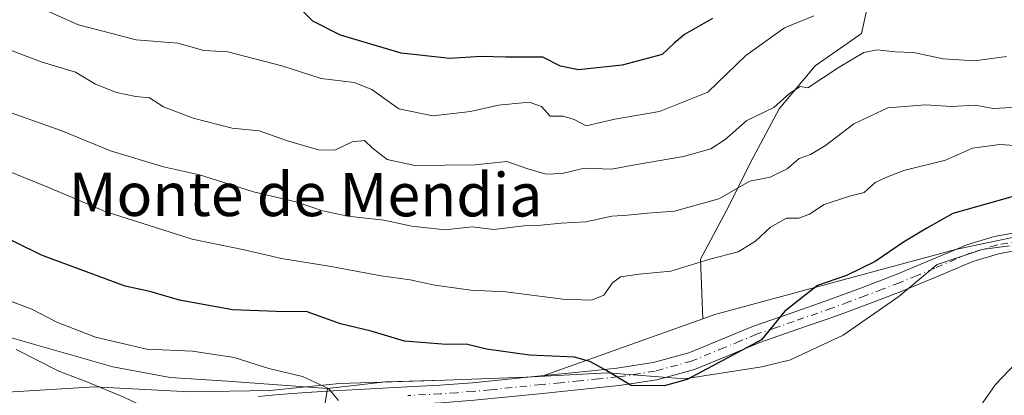
# Model space of a CAD drawing. Units: metres. Extents: x 603898 to 607346, y 4738468 to 4740834.
# Drawn here: x 604291 to 604473, y 4739454 to 4739523 of the extents above; entities that cross this region are included whole.
import ezdxf
from ezdxf.enums import TextEntityAlignment as Align

# ---------------------------------------------------------------- set-up
doc = ezdxf.new("R2010")
doc.units = ezdxf.units.M
doc.header["$MEASUREMENT"] = 0
doc.linetypes.add('DGN Style 4', pattern=[2.6384748266838614, 1.318413404963828, -0.6592067024819142, 0.001648016756204785, -0.6592067024819142])
for name, color, linetype, lineweight in [('Arbolado forestal CxS', 92, 'Continuous', 0), ('Camino Cxs', 7, 'Continuous', 0), ('Camino eje', 30, 'DGN Style 4', 13), ('Curva de nivel maestra', 30, 'Continuous', 30), ('Curva de nivel normal', 30, 'Continuous', 0), ('Entidad de ámbito territorial', 7, 'Continuous', 0), ('Entidad de ámbito territorial CxS', 92, 'Continuous', 0), ('Matorral CxS', 135, 'Continuous', 0), ('Municipio', 91, 'Continuous', 13), ('Municipio CxS', 4, 'Continuous', 0), ('Pastizal CxS', 92, 'Continuous', 0), ('Texto cartográfico', 7, 'Continuous', 0)]:
    doc.layers.add(name, color=color, linetype=linetype, lineweight=lineweight)
doc.styles.add('Style-Arial', font='txt')

msp = doc.modelspace()

# ---------------------------------------------------------------- linework, layer by layer
at = {"layer": 'Arbolado forestal CxS', "color": 92, "linetype": 'Continuous', "lineweight": 0}
for points in [[(604273.4539000001, 4739548.409299999, 500.270399999994), (604331.4030999999, 4739546.976299999, 492.0969000000041), (604361.5636999998, 4739548.564099999, 487.7409999999945), (604423.4402999999, 4739557.8048, 483.6206999999995), (604464.4210000001, 4739563.924900001, 486.7731000000058), (604461.6069999998, 4739555.8848, 490.2010000000009), (604455.6538000006, 4739540.0098, 496.4694000000018), (604448.3777999999, 4739530.0878, 501.1272999999928), (604446.3934000004, 4739520.827400001, 506.0203000000038), (604437.7944999998, 4739514.874299999, 507.269100000005), (604431.1798, 4739506.936799999, 508.4092999999993), (604425.8881999999, 4739497.014900001, 511.2862000000023), (604421.9194, 4739489.077400001, 514.0298999999941), (604416.6277000001, 4739479.1555, 518.5850000000064), (604417.0845999997, 4739468.190500001, 523.5130000000064), (604387.4452999998, 4739457.5701, 525.8472000000038), (604384.3865, 4739457.4077, 525.9842999999964), (604369.4265000002, 4739456.848099999, 527.1679000000004), (604358.5182999996, 4739456.510500001, 528.2627000000066), (604347.8174000002, 4739455.307499999, 529.8282000000036), (604329.3152000001, 4739456.6658, 531.970100000006), (604318.7317000004, 4739457.327299999, 531.6910000000062), (604308.1482999995, 4739459.311699999, 532.1913999999961), (604289.6276000004, 4739464.603399999, 533.5941000000021)], [(604464.4210000001, 4739563.924900001, 486.7731000000058), (604461.6069999998, 4739555.8848, 490.2010000000009), (604455.6538000006, 4739540.0098, 496.4694000000018), (604448.3777999999, 4739530.0878, 501.1272999999928), (604446.3934000004, 4739520.827400001, 506.0203000000038), (604437.7944999998, 4739514.874299999, 507.269100000005), (604431.1798, 4739506.936799999, 508.4092999999993), (604425.8881999999, 4739497.014900001, 511.2862000000023), (604421.9194, 4739489.077400001, 514.0298999999941), (604416.6277000001, 4739479.1555, 518.5850000000064), (604417.0845999997, 4739468.190500001, 523.5130000000064)], [(604464.4210000001, 4739563.924900001, 486.7731000000058), (604461.6069999998, 4739555.8848, 490.2010000000009), (604455.6538000006, 4739540.0098, 496.4694000000018), (604448.3777999999, 4739530.0878, 501.1272999999928), (604446.3934000004, 4739520.827400001, 506.0203000000038), (604437.7944999998, 4739514.874299999, 507.269100000005), (604431.1798, 4739506.936799999, 508.4092999999993), (604425.8881999999, 4739497.014900001, 511.2862000000023), (604421.9194, 4739489.077400001, 514.0298999999941), (604416.6277000001, 4739479.1555, 518.5850000000064), (604417.0845999997, 4739468.190500001, 523.5130000000064)], [(604603.6867000004, 4739478.9451, 537.1726000000053), (604583.7969000004, 4739487.985500001, 539.6981999999989), (604577.6266999999, 4739491.279300001, 539.2611000000034), (604570.7772000004, 4739494.936100001, 537.8533000000025), (604562.6873000005, 4739493.0657, 538.4876999999979), (604550.6769000003, 4739490.1457, 538.1229000000021), (604532.7372000003, 4739484.985900001, 536.4204999999929), (604518.3163000002, 4739474.803300001, 535.9180000000051), (604502.4194999998, 4739476.306100001, 531.8932000000059), (604484.4567, 4739485.3621, 527.2975000000006), (604463.7039000001, 4739480.9933, 526.1532000000007), (604419.2852999996, 4739468.9791, 523.3800000000047), (604417.0845999997, 4739468.190500001, 523.5130000000064)], [(604347.8174000002, 4739455.307499999, 529.8282000000036), (604329.3152000001, 4739456.6658, 531.970100000006), (604318.7317000004, 4739457.327299999, 531.6910000000062), (604308.1482999995, 4739459.311699999, 532.1913999999961), (604289.6276000004, 4739464.603399999, 533.5941000000021), (604269.7836999996, 4739471.218, 535.2252000000008), (604251.9243000001, 4739470.556500001, 537.152900000001), (604238.6951000001, 4739463.9419, 539.0835999999981), (604222.8201000001, 4739457.327299999, 540.6281000000017), (604206.9450000003, 4739449.389799999, 541.5353000000032), (604195.7001999998, 4739446.743899999, 540.3248000000021), (604178.5022999998, 4739440.7908, 541.4245999999986), (604163.9501, 4739432.1918, 543.0908000000054), (604154.0283000004, 4739420.285599999, 543.8035999999993), (604139.7323000003, 4739400.265500001, 543.7762999999978), (604117.5817, 4739388.1187, 539.3521999999939), (604091.8585000001, 4739365.611500001, 539.3117000000057), (604066.4923, 4739342.389699999, 540.696299999996), (604048.6288999999, 4739329.885700001, 541.2005999999965), (604021.1193000004, 4739309.5219, 544.688599999994), (604001.8268999998, 4739301.3051, 544.4219000000012), (603984.6778999995, 4739282.0131, 543.7127000000038), (603981.4546999997, 4739279.434699999, 543.0043000000006)], [(604347.8174000002, 4739455.307499999, 529.8282000000036), (604329.3152000001, 4739456.6658, 531.970100000006), (604318.7317000004, 4739457.327299999, 531.6910000000062), (604308.1482999995, 4739459.311699999, 532.1913999999961), (604289.6276000004, 4739464.603399999, 533.5941000000021), (604269.7836999996, 4739471.218, 535.2252000000008), (604251.9243000001, 4739470.556500001, 537.152900000001), (604238.6951000001, 4739463.9419, 539.0835999999981), (604222.8201000001, 4739457.327299999, 540.6281000000017), (604206.9450000003, 4739449.389799999, 541.5353000000032), (604195.7001999998, 4739446.743899999, 540.3248000000021), (604178.5022999998, 4739440.7908, 541.4245999999986), (604163.9501, 4739432.1918, 543.0908000000054), (604154.0283000004, 4739420.285599999, 543.8035999999993), (604139.7323000003, 4739400.265500001, 543.7762999999978), (604117.5817, 4739388.1187, 539.3521999999939), (604091.8585000001, 4739365.611500001, 539.3117000000057), (604066.4923, 4739342.389699999, 540.696299999996), (604048.6288999999, 4739329.885700001, 541.2005999999965), (604021.1193000004, 4739309.5219, 544.688599999994), (604001.8268999998, 4739301.3051, 544.4219000000012), (603984.6778999995, 4739282.0131, 543.7127000000038), (603981.4546999997, 4739279.434699999, 543.0043000000006)], [(604417.0845999997, 4739468.190500001, 523.5130000000064), (604387.4452999998, 4739457.5701, 525.8472000000038), (604384.3865, 4739457.4077, 525.9842999999964), (604369.4265000002, 4739456.848099999, 527.1679000000004), (604358.5182999996, 4739456.510500001, 528.2627000000066), (604347.8174000002, 4739455.307499999, 529.8282000000036)], [(604289.6276000004, 4739464.603399999, 533.5941000000021), (604308.1482999995, 4739459.311699999, 532.1913999999961), (604318.7317000004, 4739457.327299999, 531.6910000000062), (604329.3152000001, 4739456.6658, 531.970100000006), (604347.8174000002, 4739455.307499999, 529.8282000000036), (604347.0658999998, 4739450.800100001, 530.671100000007), (604354.2024999997, 4739440.658299999, 530.5191000000051), (604357.9386, 4739436.0253, 530.145399999994), (604364.0412999997, 4739431.395300001, 529.2856000000029), (604394.0944999997, 4739388.787500001, 528.5895000000019), (604403.2955999998, 4739373.0877, 528.3286999999982), (604406.2281, 4739362.7301, 528.554999999993), (604415.1889000004, 4739331.081499999, 527.625199999995)], [(604347.8174000002, 4739455.307499999, 529.8282000000036), (604347.0658999998, 4739450.800100001, 530.671100000007), (604354.2024999997, 4739440.658299999, 530.5191000000051), (604357.9386, 4739436.0253, 530.145399999994), (604364.0412999997, 4739431.395300001, 529.2856000000029), (604394.0944999997, 4739388.787500001, 528.5895000000019), (604403.2955999998, 4739373.0877, 528.3286999999982), (604406.2281, 4739362.7301, 528.554999999993), (604415.1889000004, 4739331.081499999, 527.625199999995), (604423.0818999996, 4739321.361500001, 526.7182999999932), (604413.9600999998, 4739302.612700001, 526.590200000006), (604407.0780999997, 4739268.205499999, 522.1010999999999), (604405.6733999997, 4739233.113299999, 519.4410999999964)]]:
    msp.add_polyline3d(points, dxfattribs=at)
at = {"layer": 'Camino Cxs', "color": 7, "linetype": 'Continuous', "lineweight": 0}
for points in [[(604335.0301000001, 4739453.8301, 534.0869999999995), (604338.8701, 4739454.220100001, 534.033500000005), (604343.9001000002, 4739454.5601, 533.1861999999965), (604348.9200999998, 4739454.870100001, 532.2069999999949), (604362.5401, 4739455.630100001, 532.1696999999986), (604368.5500999996, 4739455.940099999, 529.9477999999945), (604374.5701000001, 4739456.380100001, 531.1217000000033), (604387.1601, 4739457.640100001, 529.613599999997), (604394.1901000004, 4739458.350099999, 529.351999999999), (604401.2200999996, 4739459.050100001, 529.1536999999954), (604407.9200999998, 4739460.100099999, 525.7210999999952), (604414.4901000002, 4739461.9101, 525.0978999999934), (604420.4801000003, 4739464.360099999, 525.0065999999933), (604426.4200999998, 4739466.840100001, 525.1579000000056), (604433.3901000004, 4739469.2401, 526.9015000000073), (604440.3400999998, 4739471.670100001, 526.5129000000015), (604446.5701000001, 4739473.9801, 526.9440000000031), (604452.7801000001, 4739476.3301, 528.7728000000062), (604459.2500999998, 4739479.040100001, 529.1429999999964), (604465.8300999999, 4739481.8201, 527.8246000000072), (604470.8800999997, 4739483.350099999, 527.5785000000033), (604475.9401000004, 4739484.2601, 528.1864999999962)], [(604335.0301000001, 4739453.8301, 534.0869999999995), (604338.8701, 4739454.220100001, 534.033500000005), (604343.9001000002, 4739454.5601, 533.1861999999965), (604348.9200999998, 4739454.870100001, 532.2069999999949), (604362.5401, 4739455.630100001, 532.1696999999986), (604368.5500999996, 4739455.940099999, 529.9477999999945), (604374.5701000001, 4739456.380100001, 531.1217000000033), (604387.1601, 4739457.640100001, 529.613599999997), (604394.1901000004, 4739458.350099999, 529.351999999999), (604401.2200999996, 4739459.050100001, 529.1536999999954), (604407.9200999998, 4739460.100099999, 525.7210999999952), (604414.4901000002, 4739461.9101, 525.0978999999934), (604420.4801000003, 4739464.360099999, 525.0065999999933), (604426.4200999998, 4739466.840100001, 525.1579000000056), (604433.3901000004, 4739469.2401, 526.9015000000073), (604440.3400999998, 4739471.670100001, 526.5129000000015), (604446.5701000001, 4739473.9801, 526.9440000000031), (604452.7801000001, 4739476.3301, 528.7728000000062), (604459.2500999998, 4739479.040100001, 529.1429999999964), (604465.8300999999, 4739481.8201, 527.8246000000072), (604470.8800999997, 4739483.350099999, 527.5785000000033), (604475.9401000004, 4739484.2601, 528.1864999999962)], [(604476.2600999996, 4739481.020099999, 528.2161999999954), (604471.6501000002, 4739480.190099999, 527.7912999999971), (604466.9401000004, 4739478.7601, 527.4842000000062), (604460.5100999996, 4739476.040100001, 528.0470000000059), (604453.9801000003, 4739473.3101, 527.3898999999947), (604447.7100999998, 4739470.9301, 526.3652000000002), (604441.4401000004, 4739468.610099999, 526.2152999999962), (604434.4501, 4739466.170100001, 525.8334000000032), (604427.5800999999, 4739463.800100001, 525.407600000006), (604421.7200999996, 4739461.360099999, 525.2073999999993), (604415.5401, 4739458.8301, 525.1610999999976), (604408.6101000002, 4739456.920100001, 525.4219000000012), (604401.6401000004, 4739455.8301, 527.1324000000022), (604394.5100999996, 4739455.110099999, 527.2246000000014), (604387.4801000003, 4739454.4101, 527.3926000000065), (604381.1901000004, 4739453.780099999, 528.9716999999946), (604374.8501000004, 4739453.140100001, 528.4351000000024), (604368.7500999998, 4739452.690099999, 528.258799999996), (604362.7100999998, 4739452.380100001, 528.9569000000047), (604355.9101, 4739452.0001, 529.7069000000047), (604354.8170999996, 4739451.9407, 529.8518999999942)], [(604476.2600999996, 4739481.020099999, 528.2161999999954), (604471.6501000002, 4739480.190099999, 527.7912999999971), (604466.9401000004, 4739478.7601, 527.4842000000062), (604460.5100999996, 4739476.040100001, 528.0470000000059), (604453.9801000003, 4739473.3101, 527.3898999999947), (604447.7100999998, 4739470.9301, 526.3652000000002), (604441.4401000004, 4739468.610099999, 526.2152999999962), (604434.4501, 4739466.170100001, 525.8334000000032), (604427.5800999999, 4739463.800100001, 525.407600000006), (604421.7200999996, 4739461.360099999, 525.2073999999993), (604415.5401, 4739458.8301, 525.1610999999976), (604408.6101000002, 4739456.920100001, 525.4219000000012), (604401.6401000004, 4739455.8301, 527.1324000000022), (604394.5100999996, 4739455.110099999, 527.2246000000014), (604387.4801000003, 4739454.4101, 527.3926000000065), (604381.1901000004, 4739453.780099999, 528.9716999999946)]]:
    msp.add_polyline3d(points, dxfattribs=at)
at = {"layer": 'Camino eje', "color": 30, "linetype": 'DGN Style 4', "lineweight": 13}
msp.add_polyline3d([(604476.1001000004, 4739482.640100001, 528.1861000000063), (604471.2651000004, 4739481.770099999, 527.7626000000018), (604466.3850999996, 4739480.290100001, 527.6129999999976), (604459.8800999997, 4739477.540100001, 528.5179999999964), (604456.6451000003, 4739476.1851, 528.8831000000064), (604453.3800999997, 4739474.8201, 528.0639999999985), (604450.2451, 4739473.630100001, 527.1312000000034), (604447.1401000004, 4739472.4551, 526.148199999996), (604444.0251000002, 4739471.300100001, 526.2289000000019), (604440.8901000004, 4739470.140100001, 526.3145999999979), (604433.9200999998, 4739467.7051, 525.795100000003), (604430.4851000002, 4739466.520099999, 525.5105999999942), (604427.0000999998, 4739465.3201, 525.2817000000068), (604424.0301000001, 4739464.0801, 525.1347999999998), (604421.1001000004, 4739462.860099999, 525.0608000000066), (604415.0151000004, 4739460.370100001, 525.1189000000013), (604408.2651000004, 4739458.5101, 525.4753000000055), (604401.4301000005, 4739457.440099999, 527.5893999999971), (604397.8651000002, 4739457.0801, 528.358699999997), (604394.3501000004, 4739456.7301, 528.0584999999992), (604390.8350999998, 4739456.3751, 528.0418000000063), (604387.3201000001, 4739456.0251, 528.4762999999948), (604377.8800999997, 4739455.0801, 530.8358000000007), (604374.7100999998, 4739454.7601, 529.803700000004), (604371.6601, 4739454.5351, 529.1413999999932), (604368.6501000002, 4739454.315099999, 529.1070000000036), (604362.6250999998, 4739454.005100001, 530.4897000000057)], dxfattribs=at)
at = {"layer": 'Curva de nivel maestra', "color": 30, "linetype": 'Continuous', "lineweight": 30, "flags": 128}
for points, elevation in [([(604418.8700000001, 4739523.590100001), (604413.6799999997, 4739520.630100001), (604411.7800000003, 4739519.0601), (604409.5999999996, 4739516.9801), (604402.2199999997, 4739515.0001), (604394.1200000001, 4739514.1601), (604390.8300000001, 4739514.8301), (604387.5199999996, 4739516.450099999), (604380.7400000002, 4739516.450099999), (604376.1200000001, 4739516.620100001), (604370.3700000001, 4739516.200099999), (604361.3899999997, 4739517.220100001), (604350.1799999997, 4739520.5601), (604345.0700000003, 4739523.130100001), (604342.7300000006, 4739525.450099999)], 500), ([(604481.5499999998, 4739492.800100001), (604463.2100000001, 4739487.600099999), (604458.4400000004, 4739484.920100001), (604454.1200000001, 4739482.300100001), (604448.8700000001, 4739478.7401), (604443.5700000003, 4739476.1601), (604438.2400000002, 4739474.3301), (604432.2100000001, 4739469.5701), (604427.9299999997, 4739464.2601), (604414.2100000001, 4739456.960100001), (604409.9500000002, 4739455.790100001), (604403.8399999999, 4739455.890100001), (604399.04, 4739458.7401), (604396.2400000002, 4739460.280099999), (604393.4000000004, 4739461.100099999), (604385.0800000001, 4739461.450099999), (604377.1699999999, 4739462.540100001), (604373.4199999999, 4739463.470100001), (604369.7000000002, 4739463.440099999), (604362.0199999996, 4739464.0601), (604355.8499999996, 4739465.880100001), (604350.2100000001, 4739467.2501), (604344.0599999996, 4739469.460100001), (604338.3499999996, 4739469.5101), (604330.2599999999, 4739469.8201), (604320.4800000006, 4739471.610099999), (604315, 4739473.220100001), (604310.4500000002, 4739474.210100001), (604295.0199999996, 4739479.890100001), (604285.2300000006, 4739484.720100001)], 525)]:
    msp.add_lwpolyline(points, dxfattribs=dict(at, elevation=elevation))
at = {"layer": 'Curva de nivel normal', "color": 30, "linetype": 'Continuous', "lineweight": 0, "flags": 128}
for points, elevation in [([(604437.5499999998, 4739524.120100001), (604432.1799999997, 4739521.9001), (604425.04, 4739516.790100001), (604418.0199999996, 4739510.040100001), (604409.0800000001, 4739506.420100001), (604400.8499999996, 4739505.0001), (604395.54, 4739503.770099999), (604393.3399999999, 4739504.970100001), (604391.2800000003, 4739505.5601), (604388.8799999999, 4739505.600099999), (604387.3099999996, 4739507.350099999), (604385.0199999996, 4739508.140100001), (604379.3899999997, 4739507.590100001), (604374.2100000001, 4739506.460100001), (604367.2199999997, 4739505.640100001), (604360.9500000002, 4739506.940099999), (604355.9699999997, 4739510.530099999), (604352.7300000006, 4739511.8201), (604346.6399999997, 4739512.530099999), (604339.3700000001, 4739514.880100001), (604329.4100000003, 4739517.470100001), (604324.9500000002, 4739517.710100001), (604320.1799999997, 4739519.040100001), (604312.5, 4739519.6501), (604301.8499999996, 4739522.450099999), (604289.1799999997, 4739528.0801)], 505), ([(604473.1500000004, 4739516.5801), (604467.25, 4739515.8101), (604461.4500000002, 4739516.1601), (604455.9699999997, 4739517.340100001), (604452.6100000005, 4739517.440099999), (604449.2800000003, 4739517.8201), (604446.79, 4739517.3201), (604442.25, 4739514.6501), (604436.4600000001, 4739510.8301), (604435.0599999996, 4739511.030099999), (604433.0499999998, 4739509.770099999), (604430.2100000001, 4739507.1601), (604425.2100000001, 4739504.780099999), (604421.2000000002, 4739501.300100001), (604418.54, 4739499.550100001), (604413.54, 4739498.130100001), (604404.54, 4739496.600099999), (604400.2000000002, 4739495.8101), (604395.2000000002, 4739495.950099999), (604391.1100000005, 4739495.020099999), (604388.1600000003, 4739494.850099999), (604384.7800000003, 4739495.840100001), (604380.8700000001, 4739497.190099999), (604375.0499999998, 4739496.5801), (604363.9100000003, 4739496.4801), (604358.8399999999, 4739497.600099999), (604356.0300000003, 4739499.7601), (604354.6100000005, 4739501.0601), (604352.3300000001, 4739500.860099999), (604349.1500000004, 4739499.3201), (604346.1299999999, 4739499.380100001), (604340.6200000001, 4739500.9801), (604335.2100000001, 4739502.880100001), (604330.1699999999, 4739503.390100001), (604323.0300000003, 4739505.200099999), (604317.5099999999, 4739507.280099999), (604314.9199999999, 4739508.9801), (604312.4100000003, 4739509.2301), (604308.8200000003, 4739509.940099999), (604304.9600000001, 4739511.4801), (604301.2999999998, 4739513.690099999), (604294.9199999999, 4739515.640100001), (604282.0999999996, 4739520.5001)], 510), ([(604478.7300000006, 4739507.420100001), (604470.6799999997, 4739507.0001), (604467.3600000005, 4739507.610099999), (604463, 4739507.380100001), (604458.2100000001, 4739507.670100001), (604451.2100000001, 4739507.120100001), (604444.9299999997, 4739504.1601), (604439.75, 4739500.1501), (604436.9299999997, 4739498.4801), (604434.8799999999, 4739497.7401), (604432.6600000003, 4739495.8301), (604429.5300000003, 4739494.3101), (604425.7699999996, 4739493.590100001), (604420.0599999996, 4739490.3301), (604411.8700000001, 4739488.050100001), (604406.8700000001, 4739487.690099999), (604403.2000000002, 4739487.290100001), (604400.2800000003, 4739487.140100001), (604395.5, 4739486.050100001), (604390.9400000004, 4739485.840100001), (604387.2000000002, 4739485.440099999), (604384.0300000003, 4739485.340100001), (604378.5, 4739484.670100001), (604374.5300000003, 4739485.140100001), (604369.5300000003, 4739484.620100001), (604363.3600000005, 4739485.280099999), (604358.2000000002, 4739486.4101), (604351.54, 4739487.140100001), (604346.8600000005, 4739488.110099999), (604342.1699999999, 4739489.6801), (604334.1100000005, 4739491.610099999), (604324.1699999999, 4739494.780099999), (604317.5300000003, 4739496.2301), (604307.75, 4739499.200099999), (604298.7699999996, 4739502.860099999), (604286.5800000001, 4739507.1501)], 515), ([(604480.2100000001, 4739499.8101), (604471.8799999999, 4739500.350099999), (604466.8799999999, 4739499.6601), (604461.8799999999, 4739497.4801), (604454.2100000001, 4739495.550100001), (604450.8799999999, 4739494.2501), (604448.8799999999, 4739493.3201), (604446.8600000005, 4739491.460100001), (604444.1299999999, 4739490.790100001), (604439.5, 4739489.2501), (604436.79, 4739487.460100001), (604434.8200000003, 4739486.7401), (604432.5099999999, 4739486.780099999), (604429.5899999999, 4739485.090100001), (604426.8300000001, 4739482.4801), (604423.5800000001, 4739480.530099999), (604418.3799999999, 4739479.200099999), (604411.2000000002, 4739476.960100001), (604405.3099999996, 4739476.420100001), (604401.9100000003, 4739475.890100001), (604400.3899999997, 4739474.8201), (604398.8099999996, 4739472.530099999), (604396.54, 4739471.610099999), (604391.25, 4739471.770099999), (604380.7400000002, 4739473.130100001), (604374.25, 4739473.4801), (604367.5800000001, 4739474.370100001), (604363.0599999996, 4739475.360099999), (604357.7300000006, 4739476.0801), (604348.1200000001, 4739477.9001), (604339.2800000003, 4739479.3201), (604332.4199999999, 4739480.920100001), (604322.8399999999, 4739482.860099999), (604306.7699999996, 4739487.970100001), (604296.4699999997, 4739492.360099999), (604288.75, 4739495.460100001)], 520), ([(604349.8399999999, 4739453.0801), (604347.9900000002, 4739455.3301), (604343.1900000004, 4739457.540100001), (604336.9600000001, 4739459.020099999), (604330.5499999998, 4739461.040100001), (604322.8600000005, 4739462.170100001), (604314.4500000002, 4739462.590100001), (604304.9600000001, 4739464.8101), (604297.8600000005, 4739467.5701), (604293.2400000002, 4739469.950099999), (604287.6900000004, 4739472.0701)], 530.0000000000001), ([(604290.2999999998, 4739462.4801), (604298.2300000006, 4739458.5001), (604303.3799999999, 4739456.520099999), (604310.2199999997, 4739453.700099999), (604320.9199999999, 4739448.620100001), (604331.1399999997, 4739439.020099999), (604335.0499999998, 4739435.700099999), (604336.79, 4739435.4101)], 535), ([(604477.4800000006, 4739462.780099999), (604471.0800000001, 4739456.050100001), (604465.2699999996, 4739447.6801), (604462.7199999997, 4739440.870100001), (604462.2199999997, 4739435.4801), (604461.0999999996, 4739431.5701), (604458.9400000004, 4739428.9001), (604457.1900000004, 4739425.600099999), (604456.3799999999, 4739419.0601), (604456.5199999996, 4739408.2401), (604459.9000000004, 4739398.380100001), (604461.3399999999, 4739393.290100001), (604463.8399999999, 4739387.790100001), (604469.5700000003, 4739379.4801), (604472.8300000001, 4739372.8201)], 530)]:
    msp.add_lwpolyline(points, dxfattribs=dict(at, elevation=elevation))
at = {"layer": 'Entidad de ámbito territorial', "color": 7, "linetype": 'Continuous', "lineweight": 0, "flags": 128}
msp.add_lwpolyline([(604473.7060000001, 4739481.643999999), (604468.6440000022, 4739480.951), (604460.3120000019, 4739478.190999998), (604453.2870000005, 4739472.272), (604442.9810000014, 4739465.175000002), (604433.6150000012, 4739460.781000001), (604433.2770000012, 4739460.623000002), (604427.9700000013, 4739459.293000001), (604413.6720000004, 4739457.099000001), (604399.4590000005, 4739458.206000002), (604384.3830000015, 4739457.399999999), (604369.4310000006, 4739456.848), (604350.0420000014, 4739456.246000002), (604343.2240000018, 4739455.565000001), (604337.1270000006, 4739454.956000002), (604322.298000001, 4739454.661000002), (604304.7910000014, 4739455.603000001), (604288.7030000001, 4739454.658000002)], dxfattribs=at)
msp.add_lwpolyline([(604473.7060000001, 4739481.643999999), (604468.6440000022, 4739480.951), (604460.3120000019, 4739478.190999998), (604453.2870000005, 4739472.272), (604442.9810000014, 4739465.175000002), (604433.6150000012, 4739460.781000001), (604433.2770000012, 4739460.623000002), (604427.9700000013, 4739459.293000001), (604413.6720000004, 4739457.099000001), (604399.4590000005, 4739458.206000002), (604384.3830000015, 4739457.399999999), (604369.4310000006, 4739456.848), (604350.0420000014, 4739456.246000002), (604343.2240000018, 4739455.565000001), (604337.1270000006, 4739454.956000002), (604322.298000001, 4739454.661000002), (604304.7910000014, 4739455.603000001), (604288.7030000001, 4739454.658000002)], dxfattribs=at)
at = {"layer": 'Entidad de ámbito territorial CxS', "color": 92, "linetype": 'Continuous', "lineweight": 0, "flags": 128}
for points in [[(604288.7029999995, 4739454.658000001), (604304.7910000008, 4739455.603), (604322.2980000004, 4739454.661000002), (604337.127, 4739454.956), (604343.2240000011, 4739455.564999999), (604350.0420000008, 4739456.246), (604369.431, 4739456.847999999), (604384.383000001, 4739457.4), (604399.4589999999, 4739458.206), (604413.6719999998, 4739457.099000001), (604427.9700000007, 4739459.293000001), (604433.2770000006, 4739460.623000001), (604433.6150000006, 4739460.780999999), (604442.9809999987, 4739465.175000001), (604453.287, 4739472.272), (604460.311999999, 4739478.190999999), (604468.6439999995, 4739480.950999999), (604473.7059999995, 4739481.643999998)], [(604473.7059999995, 4739481.643999998), (604468.6439999995, 4739480.950999999), (604460.311999999, 4739478.190999999), (604453.287, 4739472.272), (604442.9809999987, 4739465.175000001), (604433.6150000006, 4739460.780999999), (604433.2770000006, 4739460.623000001), (604427.9700000007, 4739459.293000001), (604413.6719999998, 4739457.099000001), (604399.4589999999, 4739458.206), (604384.383000001, 4739457.4), (604369.431, 4739456.847999999), (604350.0420000008, 4739456.246), (604343.2240000011, 4739455.564999999), (604337.127, 4739454.956), (604322.2980000004, 4739454.661000002), (604304.7910000008, 4739455.603), (604288.7029999995, 4739454.658000001)]]:
    msp.add_lwpolyline(points, dxfattribs=at)
at = {"layer": 'Matorral CxS', "color": 135, "linetype": 'Continuous', "lineweight": 0}
msp.add_polyline3d([(604484.4567, 4739485.3621, 527.2975000000006), (604463.7039000001, 4739480.9933, 526.1532000000007), (604419.2852999996, 4739468.9791, 523.3800000000047), (604417.0845999997, 4739468.190500001, 523.5130000000064), (604416.6277000001, 4739479.1555, 518.5850000000064), (604421.9194, 4739489.077400001, 514.0298999999941), (604425.8881999999, 4739497.014900001, 511.2862000000023), (604431.1798, 4739506.936799999, 508.4092999999993), (604437.7944999998, 4739514.874299999, 507.269100000005), (604446.3934000004, 4739520.827400001, 506.0203000000038), (604448.3777999999, 4739530.0878, 501.1272999999928), (604455.6538000006, 4739540.0098, 496.4694000000018), (604461.6069999998, 4739555.8848, 490.2010000000009), (604464.4210000001, 4739563.924900001, 486.7731000000058), (604476.4206999998, 4739565.7169, 488.0244999999995)], dxfattribs=at)
at = {"layer": 'Municipio', "color": 91, "linetype": 'Continuous', "lineweight": 13, "flags": 128}
msp.add_lwpolyline([(604473.7060000001, 4739481.643999999), (604468.6440000022, 4739480.951), (604460.3120000019, 4739478.190999998), (604453.2870000005, 4739472.272), (604442.9810000014, 4739465.175000002), (604433.6150000012, 4739460.781000001), (604433.2770000012, 4739460.623000002), (604427.9700000013, 4739459.293000001), (604413.6720000004, 4739457.099000001), (604399.4590000005, 4739458.206000002), (604384.3830000015, 4739457.399999999), (604369.4310000006, 4739456.848), (604350.0420000014, 4739456.246000002), (604343.2240000018, 4739455.565000001), (604337.1270000006, 4739454.956000002), (604322.298000001, 4739454.661000002), (604304.7910000014, 4739455.603000001), (604288.7030000001, 4739454.658000002)], dxfattribs=at)
msp.add_lwpolyline([(604473.7060000001, 4739481.643999999), (604468.6440000022, 4739480.951), (604460.3120000019, 4739478.190999998), (604453.2870000005, 4739472.272), (604442.9810000014, 4739465.175000002), (604433.6150000012, 4739460.781000001), (604433.2770000012, 4739460.623000002), (604427.9700000013, 4739459.293000001), (604413.6720000004, 4739457.099000001), (604399.4590000005, 4739458.206000002), (604384.3830000015, 4739457.399999999), (604369.4310000006, 4739456.848), (604350.0420000014, 4739456.246000002), (604343.2240000018, 4739455.565000001), (604337.1270000006, 4739454.956000002), (604322.298000001, 4739454.661000002), (604304.7910000014, 4739455.603000001), (604288.7030000001, 4739454.658000002)], dxfattribs=at)
at = {"layer": 'Municipio CxS', "color": 4, "linetype": 'Continuous', "lineweight": 0, "flags": 128}
for points in [[(604473.7059999995, 4739481.643999998), (604468.6439999995, 4739480.950999999), (604460.311999999, 4739478.190999999), (604453.287, 4739472.272), (604442.9809999987, 4739465.175000001), (604433.6150000006, 4739460.780999999), (604433.2770000006, 4739460.623000001), (604427.9700000007, 4739459.293000001), (604413.6719999998, 4739457.099000001), (604399.4589999999, 4739458.206), (604384.383000001, 4739457.4), (604369.431, 4739456.847999999), (604350.0420000008, 4739456.246), (604343.2240000011, 4739455.564999999), (604337.127, 4739454.956), (604322.2980000004, 4739454.661000002), (604304.7910000008, 4739455.603), (604288.7029999995, 4739454.658000001)], [(604288.7029999995, 4739454.658000001), (604304.7910000008, 4739455.603), (604322.2980000004, 4739454.661000002), (604337.127, 4739454.956), (604343.2240000011, 4739455.564999999), (604350.0420000008, 4739456.246), (604369.431, 4739456.847999999), (604384.383000001, 4739457.4), (604399.4589999999, 4739458.206), (604413.6719999998, 4739457.099000001), (604427.9700000007, 4739459.293000001), (604433.2770000006, 4739460.623000001), (604433.6150000006, 4739460.780999999), (604442.9809999987, 4739465.175000001), (604453.287, 4739472.272), (604460.311999999, 4739478.190999999), (604468.6439999995, 4739480.950999999), (604473.7059999995, 4739481.643999998)]]:
    msp.add_lwpolyline(points, dxfattribs=at)
at = {"layer": 'Pastizal CxS', "color": 92, "linetype": 'Continuous', "lineweight": 0}
for points in [[(604603.6867000004, 4739478.9451, 537.1726000000053), (604583.7969000004, 4739487.985500001, 539.6981999999989), (604577.6266999999, 4739491.279300001, 539.2611000000034), (604570.7772000004, 4739494.936100001, 537.8533000000025), (604562.6873000005, 4739493.0657, 538.4876999999979), (604550.6769000003, 4739490.1457, 538.1229000000021), (604532.7372000003, 4739484.985900001, 536.4204999999929), (604518.3163000002, 4739474.803300001, 535.9180000000051), (604502.4194999998, 4739476.306100001, 531.8932000000059), (604484.4567, 4739485.3621, 527.2975000000006), (604463.7039000001, 4739480.9933, 526.1532000000007), (604419.2852999996, 4739468.9791, 523.3800000000047), (604417.0845999997, 4739468.190500001, 523.5130000000064)], [(604415.1889000004, 4739331.081499999, 527.625199999995), (604406.2281, 4739362.7301, 528.554999999993), (604403.2955999998, 4739373.0877, 528.3286999999982), (604394.0944999997, 4739388.787500001, 528.5895000000019), (604364.0412999997, 4739431.395300001, 529.2856000000029), (604357.9386, 4739436.0253, 530.145399999994), (604354.2024999997, 4739440.658299999, 530.5191000000051), (604347.0658999998, 4739450.800100001, 530.671100000007), (604347.8174000002, 4739455.307499999, 529.8282000000036), (604358.5182999996, 4739456.510500001, 528.2627000000066), (604369.4265000002, 4739456.848099999, 527.1679000000004), (604384.3865, 4739457.4077, 525.9842999999964), (604387.4452999998, 4739457.5701, 525.8472000000038), (604417.0845999997, 4739468.190500001, 523.5130000000064), (604419.2852999996, 4739468.9791, 523.3800000000047), (604463.7039000001, 4739480.9933, 526.1532000000007), (604484.4567, 4739485.3621, 527.2975000000006)], [(604417.0845999997, 4739468.190500001, 523.5130000000064), (604387.4452999998, 4739457.5701, 525.8472000000038), (604384.3865, 4739457.4077, 525.9842999999964), (604369.4265000002, 4739456.848099999, 527.1679000000004), (604358.5182999996, 4739456.510500001, 528.2627000000066), (604347.8174000002, 4739455.307499999, 529.8282000000036)], [(604347.8174000002, 4739455.307499999, 529.8282000000036), (604347.0658999998, 4739450.800100001, 530.671100000007), (604354.2024999997, 4739440.658299999, 530.5191000000051), (604357.9386, 4739436.0253, 530.145399999994), (604364.0412999997, 4739431.395300001, 529.2856000000029), (604394.0944999997, 4739388.787500001, 528.5895000000019), (604403.2955999998, 4739373.0877, 528.3286999999982), (604406.2281, 4739362.7301, 528.554999999993), (604415.1889000004, 4739331.081499999, 527.625199999995), (604423.0818999996, 4739321.361500001, 526.7182999999932), (604413.9600999998, 4739302.612700001, 526.590200000006), (604407.0780999997, 4739268.205499999, 522.1010999999999), (604405.6733999997, 4739233.113299999, 519.4410999999964)]]:
    msp.add_polyline3d(points, dxfattribs=at)

# ---------------------------------------------------------------- texts
at = {"layer": 'Texto cartográfico', "color": 7, "linetype": 'Continuous', "lineweight": 0, "style": 'Style-Arial'}
msp.add_text('Monte de Mendia', height=8, rotation=359.9197859906287, dxfattribs=at).set_placement((604343.7368328954, 4739491.118555644), align=Align.MIDDLE_CENTER)

doc.saveas('drawing.dxf')
